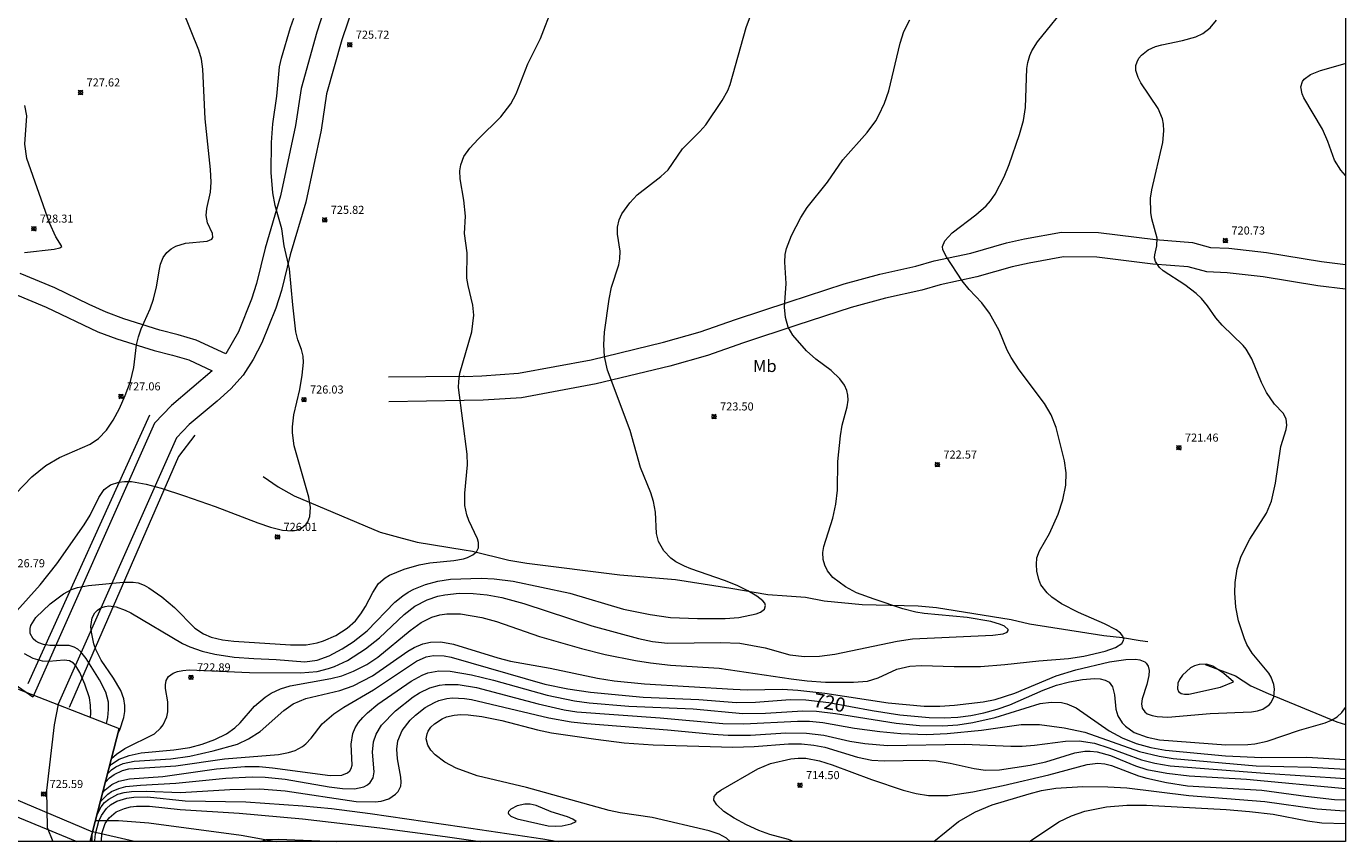
# Model space of a CAD drawing. Units: millimetres. Extents: x 424999 to 426000, y 4484999 to 4485501.
# Drawn here: x 425836 to 426000, y 4485000 to 4485101 of the extents above; entities that cross this region are included whole.
import ezdxf
from ezdxf.enums import TextEntityAlignment as Align

# ---------------------------------------------------------------- set-up
doc = ezdxf.new("R2010")
doc.units = ezdxf.units.MM
doc.header["$MEASUREMENT"] = 0
for name, color, linetype, lineweight in [('f020120p_textocartografico_usos_coberturas', 90, 'Continuous', 9), ('f030026l_camino', 50, 'Continuous', 9), ('f030035l_viaferrea', 7, 'FERROCARRIL', 9), ('f030035l_viaferrea_sub', 253, 'FERROCARRIL', 9), ('f040012l_corrientenatural', 150, 'Continuous', 9), ('f050002l_curvanivel_cgn', 23, 'Continuous', 9), ('f050002l_curvanivel_mae', 213, 'Continuous', 9), ('f050008p_puntocotaterreno', 7, 'Continuous', 9), ('f070048l_alambrada', 7, 'ALAMBRADA_3', 9), ('f070066l_obracontencion', 11, 'CONTENCION', 9), ('f070080l_puente', 10, 'Continuous', 9), ('f070080s_puente', 11, 'Continuous', 9), ('HOJAS', 7, 'Continuous', 9)]:
    doc.layers.add(name, color=color, linetype=linetype, lineweight=lineweight)
doc.styles.get("Standard").update_dxf_attribs({"font": 'arial.ttf'})
doc.styles.add('Style-s7210005_h', font='txt')
doc.linetypes.add('ALAMBRADA_3', pattern='A,6.1e-05,[1,alambrada_3.shx,S=1,R=0,X=0,Y=0],-6.119413', length=6.119474)
doc.linetypes.add('CONTENCION', pattern='A,6.1e-05,[1,obra_contencion.shx,S=1,R=0,X=0,Y=0],-6.120525', length=6.120586)
doc.linetypes.add('FERROCARRIL', pattern='A,0.000117,[1,ferrocarril,S=1,R=359.999999,X=0,Y=0],-11.700838', length=11.700955)

# ---------------------------------------------------------------- blocks, each defined once
blk = doc.blocks.new('TVK2855S_ACAD_1_FMEBLOCK1')
at = {"layer": 'HOJAS'}
blk.add_lwpolyline([(-500, 250), (500, 250), (500, -250), (-500, -250)], close=True, dxfattribs=at)
blk = doc.blocks.new('punto_cota')
at = {"layer": 'f050008p_puntocotaterreno'}
for points in [[(0, 0), (-0.28, 0.28)], [(0, 0), (-0.28, -0.28)], [(0, 0), (0.28, 0.28)], [(0, 0), (0.28, -0.28)]]:
    blk.add_lwpolyline(points, dxfattribs=at)
blk.add_circle((0, 0), 0.25, dxfattribs=at)

msp = doc.modelspace()

# ---------------------------------------------------------------- linework, layer by layer
at = {"layer": 'f030026l_camino'}
msp.add_line((425890.68, 4485054.65), (425881.33, 4485054.5), dxfattribs=at)
for points in [[(425890.68, 4485111.43, 0), (425884.81, 4485110.94, 0), (425878.61, 4485109.64, 0), (425878.1, 4485108.24, 0), (425876.98, 4485103.76, 0), (425875.5, 4485099.38, 0), (425873.61, 4485092.66, 0), (425872.94, 4485088.18, 0), (425871.03, 4485079.26, 0), (425869.11, 4485072.71, 0), (425868.02, 4485068.31, 0), (425867.33, 4485066.13, 0), (425865.59, 4485061.81, 0), (425864.5, 4485059.76, 0), (425863.25, 4485057.79, 0), (425861.74, 4485056.11, 0), (425860.06, 4485054.57, 0), (425856.57, 4485051.71, 0), (425855, 4485050.06, 0), (425840.31, 4485017.03, 0), (425839.82, 4485014.48, 0), (425838.89, 4485006.33, 0), (425838.98, 4485001.74, 0), (425839.67, 4485000, 0)], [(425874.15, 4485105.72, 0), (425872.42, 4485100.33, 0), (425870.45, 4485093.33, 0), (425869.77, 4485088.75, 0), (425867.91, 4485080.05, 0), (425866, 4485073.54, 0), (425864.92, 4485069.18, 0), (425864.3, 4485067.21, 0), (425862.67, 4485063.16, 0), (425861.1, 4485060.47, 0), (425857.44, 4485062.16, 0), (425855.19, 4485062.82, 0), (425852.95, 4485063.38, 0), (425848.47, 4485064.78, 0), (425846.26, 4485065.61, 0), (425844.16, 4485066.55, 0), (425839.93, 4485068.63, 0), (425835.62, 4485070.41, 0)], [(425890.68, 4485057.65, 0), (425892.87, 4485057.74, 0), (425895.14, 4485057.89, 0), (425897.43, 4485058.04, 0), (425906.43, 4485059.7, 0), (425915.4, 4485061.88, 0), (425919.94, 4485063.16, 0), (425924.33, 4485064.72, 0), (425930.98, 4485066.89, 0), (425937.81, 4485069.13, 0), (425942.23, 4485070.32, 0), (425946.7, 4485071.31, 0), (425948.99, 4485071.96, 0), (425953.51, 4485072.95, 0), (425957.93, 4485074.21, 0), (425960.18, 4485074.69, 0), (425964.75, 4485075.54, 0), (425969.34, 4485075.5, 0), (425976.41, 4485074.62, 0), (425981.01, 4485074.25, 0), (425983.25, 4485073.64, 0), (425985.53, 4485073.53, 0), (425990.2, 4485073.03, 0), (425997.01, 4485071.9, 0), (426000, 4485071.54, 0)], [(426000, 4485068.47, 0), (425996.57, 4485068.88, 0), (425989.78, 4485070.01, 0), (425985.29, 4485070.49, 0), (425982.77, 4485070.61, 0), (425980.48, 4485071.23, 0), (425976.09, 4485071.58, 0), (425969.13, 4485072.45, 0), (425965.01, 4485072.49, 0), (425960.77, 4485071.7, 0), (425958.66, 4485071.25, 0), (425954.25, 4485069.99, 0), (425949.73, 4485069, 0), (425947.44, 4485068.35, 0), (425942.95, 4485067.36, 0), (425938.68, 4485066.21, 0), (425931.92, 4485063.99, 0), (425925.31, 4485061.83, 0), (425920.86, 4485060.25, 0), (425916.17, 4485058.93, 0), (425907.06, 4485056.72, 0), (425897.8, 4485055.01, 0), (425893.02, 4485054.69, 0), (425890.68, 4485054.65, 0)], [(425834.79, 4485067.92, 0), (425838.85, 4485066.25, 0), (425845.26, 4485063.19, 0), (425847.62, 4485062.31, 0), (425852.24, 4485060.86, 0), (425854.5, 4485060.3, 0), (425856.52, 4485059.71, 0), (425859.44, 4485058.36, 0), (425854.37, 4485054.07, 0), (425852.28, 4485051.87, 0), (425837.2, 4485017.91, 0), (425835.01, 4485019.42, 0)], [(425890.68, 4485057.65, 0), (425890.56, 4485057.65, 0), (425881.3, 4485057.55, 0)]]:
    msp.add_polyline3d(points, dxfattribs=at)
at = {"layer": 'f030035l_viaferrea'}
msp.add_line((425849.79, 4485000, 714.89), (425844.6, 4485001.21, 714.92), dxfattribs=at)
at = {"layer": 'f030035l_viaferrea_sub'}
for points in [[(425667.97, 4485100.78, 729.74), (425689.8, 4485084.82, 726.11), (425710, 4485070.35, 729.74), (425729.07, 4485058.22, 729.74), (425755.98, 4485043.39, 729.74), (425778.51, 4485031.47, 701.15), (425796.9, 4485023.11, 701.15), (425815.29, 4485013.61, 701.15), (425844.6, 4485001.21, 729.74)], [(425667.74, 4485098.55, 729.74), (425689.57, 4485082.59, 726.11), (425709.77, 4485068.12, 729.74), (425728.84, 4485055.99, 729.74), (425755.76, 4485041.15, 729.74), (425778.28, 4485029.24, 701.15), (425796.67, 4485020.87, 701.15), (425815.06, 4485011.38, 701.15), (425842.66, 4485000, 728.29)]]:
    msp.add_polyline3d(points, dxfattribs=at)
at = {"layer": 'f040012l_corrientenatural'}
msp.add_polyline3d([(425844.96, 4485002.63, 0), (425847.8, 4485002.61, 0), (425851.56, 4485002.34, 0), (425863.01, 4485000.8, 0), (425867.35, 4485000, 0)], dxfattribs=at)
at = {"layer": 'f050002l_curvanivel_cgn'}
for points in [[(425846.69, 4485009.32, 722), (425846.94, 4485009.58, 722), (425847.91, 4485010.22, 722), (425849.13, 4485010.69, 722), (425850.62, 4485010.99, 722), (425854.66, 4485011.36, 722), (425856.66, 4485011.68, 722), (425858.19, 4485012.08, 722), (425859.76, 4485012.64, 722), (425861.21, 4485013.36, 722), (425862.23, 4485014.08, 722), (425862.89, 4485014.7, 722), (425864.68, 4485016.8, 722), (425866, 4485017.91, 722), (425866.73, 4485018.38, 722), (425867.89, 4485018.94, 722), (425869.1, 4485019.32, 722), (425874.16, 4485020.2, 722), (425875.51, 4485020.56, 722), (425876.96, 4485021.11, 722), (425878.62, 4485021.96, 722), (425879.98, 4485022.85, 722), (425883.97, 4485026.18, 722), (425885.34, 4485027.14, 722), (425886.66, 4485027.81, 722), (425887.66, 4485028.09, 722), (425888.51, 4485028.21, 722), (425890.24, 4485028.21, 722), (425892.89, 4485027.79, 722), (425894.67, 4485027.29, 722), (425900.04, 4485025.43, 722), (425905.22, 4485023.95, 722), (425908.16, 4485023.19, 722), (425911.91, 4485022.45, 722), (425913.8, 4485022.14, 722), (425916.26, 4485021.85, 722), (425922.31, 4485021.51, 722), (425931.25, 4485020.16, 722), (425933.23, 4485019.91, 722), (425935.48, 4485019.75, 722), (425938.96, 4485019.74, 722), (425940.69, 4485019.9, 722), (425942.04, 4485020.29, 722), (425944.34, 4485021.38, 722), (425945.96, 4485021.76, 722), (425947.4, 4485021.84, 722), (425951.45, 4485021.69, 722), (425954.73, 4485021.69, 722), (425957.74, 4485021.93, 722), (425961.94, 4485022.41, 722), (425965.64, 4485022.68, 722), (425967.53, 4485022.97, 722), (425970.16, 4485023.59, 722), (425971.45, 4485024.04, 722), (425972.24, 4485024.56, 722), (425972.43, 4485024.83, 722), (425972.48, 4485025.1, 722), (425972.36, 4485025.48, 722), (425972.06, 4485025.85, 722), (425971.53, 4485026.24, 722), (425970.09, 4485026.97, 722), (425966.87, 4485028.4, 722), (425964.77, 4485029.48, 722), (425963.57, 4485030.29, 722), (425962.98, 4485030.82, 722), (425962.21, 4485031.84, 722), (425961.96, 4485032.47, 722), (425961.72, 4485033.52, 722), (425961.65, 4485034.35, 722), (425961.72, 4485035.16, 722), (425962.02, 4485036.02, 722), (425963.29, 4485038.2, 722), (425964.33, 4485040.57, 722), (425964.94, 4485042.35, 722), (425965.32, 4485044.19, 722), (425965.33, 4485045.69, 722), (425965.14, 4485047.18, 722), (425964.12, 4485051.31, 722), (425963.47, 4485052.9, 722), (425962.64, 4485054.3, 722), (425959.52, 4485058.47, 722), (425958.5, 4485059.98, 722), (425958.03, 4485060.9, 722), (425957.03, 4485063.35, 722), (425955.85, 4485065.5, 722), (425954.88, 4485066.76, 722), (425953.33, 4485068.43, 722), (425952.46, 4485069.52, 722), (425950.49, 4485072.46, 722), (425950.05, 4485073.34, 722), (425950, 4485073.75, 722), (425950.31, 4485074.46, 722), (425951.22, 4485075.44, 722), (425954.15, 4485077.67, 722), (425955.41, 4485078.79, 722), (425955.96, 4485079.42, 722), (425956.52, 4485080.24, 722), (425957.65, 4485082.4, 722), (425958.26, 4485083.91, 722), (425959.57, 4485087.64, 722), (425960.07, 4485089.39, 722), (425960.29, 4485090.97, 722), (425960.46, 4485095.8, 722), (425960.59, 4485096.58, 722), (425960.84, 4485097.43, 722), (425961.09, 4485098.01, 722), (425961.77, 4485099.12, 722), (425965.86, 4485104.17, 722)], [(425834.09, 4485042.13, 727), (425837.06, 4485045.19, 727), (425838.78, 4485046.63, 727), (425840.49, 4485047.62, 727), (425844.31, 4485049.25, 727), (425845.34, 4485049.97, 727), (425846.33, 4485051.01, 727), (425847.16, 4485052.22, 727), (425847.93, 4485053.66, 727), (425848.65, 4485055.28, 727), (425849.29, 4485057.04, 727), (425849.69, 4485058.74, 727), (425850.05, 4485061.58, 727), (425850.27, 4485062.56, 727), (425850.62, 4485063.57, 727), (425851.72, 4485066.03, 727), (425852.15, 4485067.23, 727), (425852.53, 4485068.77, 727), (425852.88, 4485070.95, 727), (425853.03, 4485071.58, 727), (425853.36, 4485072.38, 727), (425853.81, 4485073.01, 727), (425854.32, 4485073.45, 727), (425854.92, 4485073.78, 727), (425856.12, 4485074.15, 727), (425858.8, 4485074.43, 727), (425859.39, 4485074.68, 727), (425859.51, 4485074.88, 727), (425859.45, 4485075.38, 727), (425858.86, 4485076.7, 727), (425858.7, 4485077.59, 727), (425858.76, 4485078.46, 727), (425859.2, 4485080.51, 727), (425859.31, 4485081.75, 727), (425859.21, 4485083.3, 727), (425858.55, 4485089.59, 727), (425858.27, 4485095.74, 727), (425858.12, 4485096.98, 727), (425857.79, 4485098.07, 727), (425855.78, 4485103.02, 727)], [(425835.19, 4485028.61, 726), (425838.08, 4485031.84, 726), (425840.17, 4485034.41, 726), (425843.57, 4485039.27, 726), (425844.28, 4485040.46, 726), (425845.36, 4485042.65, 726), (425846.05, 4485043.62, 726), (425846.82, 4485044.2, 726), (425847.86, 4485044.56, 726), (425848.54, 4485044.64, 726), (425849.4, 4485044.62, 726), (425851.23, 4485044.31, 726), (425853.12, 4485043.79, 726), (425855.99, 4485042.86, 726), (425859.79, 4485041.53, 726), (425865.09, 4485039.5, 726), (425866.65, 4485038.98, 726), (425868.14, 4485038.61, 726), (425869.38, 4485038.53, 726), (425869.88, 4485038.6, 726), (425870.52, 4485038.85, 726), (425871.09, 4485039.35, 726), (425871.28, 4485039.65, 726), (425871.53, 4485040.29, 726), (425871.62, 4485041.4, 726), (425871.43, 4485042.68, 726), (425869.61, 4485049.07, 726), (425869.39, 4485050.66, 726), (425869.39, 4485051.41, 726), (425869.56, 4485052.9, 726), (425870.31, 4485056.04, 726), (425870.6, 4485057.79, 726), (425870.76, 4485059.36, 726), (425870.72, 4485060.16, 726), (425870.52, 4485061.01, 726), (425870.06, 4485062.19, 726), (425869.81, 4485063.16, 726), (425869.41, 4485066.51, 726), (425869.03, 4485070.98, 726), (425868.34, 4485073.82, 726), (425868.07, 4485075.94, 726), (425867.23, 4485078.83, 726), (425866.93, 4485080.39, 726), (425866.75, 4485082.94, 726), (425866.78, 4485086.63, 726), (425866.96, 4485088.97, 726), (425867.43, 4485092.39, 726), (425867.77, 4485096.04, 726), (425868.01, 4485097.09, 726), (425869.13, 4485100.91, 726), (425869.55, 4485102.05, 726)], [(425847.76, 4485013.48, 724), (425847.98, 4485013.87, 724), (425848.48, 4485015.38, 724), (425848.59, 4485016.12, 724), (425848.59, 4485016.87, 724), (425848.46, 4485017.71, 724), (425848.1, 4485018.73, 724), (425847.2, 4485020.26, 724), (425845.65, 4485022.47, 724), (425845, 4485023.79, 724), (425844.75, 4485024.51, 724), (425844.44, 4485025.96, 724), (425844.39, 4485026.66, 724), (425844.54, 4485027.72, 724), (425844.89, 4485028.37, 724), (425845.21, 4485028.7, 724), (425845.6, 4485028.96, 724), (425846.14, 4485029.15, 724), (425846.59, 4485029.2, 724), (425847.5, 4485029.11, 724), (425848.64, 4485028.7, 724), (425849.34, 4485028.35, 724), (425855.76, 4485024.56, 724), (425856.65, 4485024.15, 724), (425858.18, 4485023.61, 724), (425859.76, 4485023.22, 724), (425862.16, 4485022.87, 724), (425864.6, 4485022.68, 724), (425867.38, 4485022.58, 724), (425870.93, 4485022.3, 724), (425872.43, 4485022.48, 724), (425873.94, 4485023.02, 724), (425875.54, 4485023.88, 724), (425876.92, 4485024.75, 724), (425878.63, 4485026.11, 724), (425882.09, 4485029.68, 724), (425883.07, 4485030.47, 724), (425883.73, 4485030.9, 724), (425884.43, 4485031.28, 724), (425885.9, 4485031.88, 724), (425887.43, 4485032.29, 724), (425888.97, 4485032.52, 724), (425892.79, 4485032.66, 724), (425894.39, 4485032.57, 724), (425896.76, 4485032.26, 724), (425903.8, 4485030.81, 724), (425910.42, 4485028.8, 724), (425913.76, 4485028.13, 724), (425916.28, 4485027.76, 724), (425919.61, 4485027.63, 724), (425923.06, 4485027.67, 724), (425924.73, 4485027.79, 724), (425926.88, 4485028.21, 724), (425927.42, 4485028.43, 724), (425927.92, 4485028.82, 724), (425928.06, 4485029.28, 724), (425927.96, 4485029.57, 724), (425927.72, 4485029.86, 724), (425926.98, 4485030.42, 724), (425925.88, 4485031.09, 724), (425924.52, 4485031.76, 724), (425922.96, 4485032.38, 724), (425918.79, 4485033.79, 724), (425917.99, 4485034.12, 724), (425916.95, 4485034.68, 724), (425916.33, 4485035.14, 724), (425915.46, 4485036.04, 724), (425914.78, 4485037.19, 724), (425914.53, 4485038.2, 724), (425914.39, 4485040.82, 724), (425914.17, 4485042.17, 724), (425913.83, 4485043.22, 724), (425912.53, 4485046.38, 724), (425911.28, 4485050.97, 724), (425908.45, 4485058.44, 724), (425908.07, 4485060.14, 724), (425907.99, 4485061.55, 724), (425908.07, 4485063.13, 724), (425908.67, 4485067.23, 724), (425908.97, 4485068.71, 724), (425909.86, 4485071.49, 724), (425910, 4485072.22, 724), (425910.03, 4485073.16, 724), (425909.68, 4485075.29, 724), (425909.69, 4485076.14, 724), (425909.92, 4485077.06, 724), (425910.25, 4485077.79, 724), (425911.21, 4485079.18, 724), (425912.15, 4485080.15, 724), (425915.09, 4485082.43, 724), (425915.97, 4485083.24, 724), (425917.76, 4485085.86, 724), (425919.92, 4485088, 724), (425920.65, 4485088.84, 724), (425922.66, 4485091.87, 724), (425923.36, 4485093.1, 724), (425923.67, 4485093.82, 724), (425925.64, 4485100.91, 724), (425926.3, 4485102.67, 724)], [(425846.47, 4485008.45, 721), (425846.94, 4485008.89, 721), (425847.49, 4485009.26, 721), (425848.39, 4485009.66, 721), (425849.75, 4485009.98, 721), (425854.28, 4485010.27, 721), (425856.67, 4485010.59, 721), (425859.56, 4485011.23, 721), (425862.56, 4485012.09, 721), (425863.95, 4485012.72, 721), (425865.39, 4485013.65, 721), (425868.3, 4485016.24, 721), (425869.49, 4485017.07, 721), (425871.04, 4485017.74, 721), (425875.27, 4485018.71, 721), (425876.91, 4485019.29, 721), (425879.32, 4485020.54, 721), (425883.71, 4485023.61, 721), (425884.47, 4485024.05, 721), (425885.57, 4485024.51, 721), (425886.51, 4485024.71, 721), (425887.77, 4485024.74, 721), (425889.36, 4485024.49, 721), (425894.86, 4485022.77, 721), (425896.44, 4485022.36, 721), (425901.33, 4485021.48, 721), (425907.22, 4485020.26, 721), (425909.3, 4485019.93, 721), (425913.03, 4485019.56, 721), (425924.06, 4485018.88, 721), (425925.78, 4485018.83, 721), (425930.18, 4485018.88, 721), (425932.07, 4485018.77, 721), (425935.4, 4485018.4, 721), (425943.27, 4485017.19, 721), (425947.71, 4485016.79, 721), (425949.68, 4485016.79, 721), (425951.51, 4485016.92, 721), (425955.05, 4485017.32, 721), (425956.52, 4485017.61, 721), (425958.99, 4485018.4, 721), (425964.09, 4485020.53, 721), (425966.55, 4485021.3, 721), (425970.71, 4485022.29, 721), (425972.73, 4485022.57, 721), (425973.94, 4485022.59, 721), (425974.47, 4485022.52, 721), (425975.08, 4485022.27, 721), (425975.27, 4485022.11, 721), (425975.51, 4485021.73, 721), (425975.62, 4485021.2, 721), (425975.59, 4485020.59, 721), (425975.34, 4485019.49, 721), (425974.77, 4485017.68, 721), (425974.68, 4485017.07, 721), (425974.76, 4485016.53, 721), (425975.08, 4485016.08, 721), (425975.4, 4485015.85, 721), (425976.02, 4485015.61, 721), (425976.61, 4485015.49, 721), (425977.97, 4485015.42, 721), (425983.19, 4485015.89, 721), (425988.31, 4485016.09, 721), (425989.07, 4485016.22, 721), (425989.74, 4485016.43, 721), (425990.51, 4485016.94, 721), (425990.76, 4485017.24, 721), (425991.08, 4485017.96, 721), (425991.16, 4485018.9, 721), (425991.08, 4485019.47, 721), (425990.76, 4485020.38, 721), (425990.47, 4485020.89, 721), (425988.4, 4485023.37, 721), (425987.76, 4485024.43, 721), (425987.46, 4485025.11, 721), (425986.72, 4485027.37, 721), (425986.38, 4485029.06, 721), (425986.27, 4485030.85, 721), (425986.3, 4485032.1, 721), (425986.55, 4485033.8, 721), (425987.05, 4485035.36, 721), (425988.14, 4485037.5, 721), (425990.17, 4485040.72, 721), (425990.8, 4485042.2, 721), (425991.32, 4485044.44, 721), (425991.97, 4485048.98, 721), (425992.61, 4485051.07, 721), (425992.7, 4485051.62, 721), (425992.64, 4485052.41, 721), (425992.25, 4485053.09, 721), (425991.19, 4485054.22, 721), (425990.17, 4485055.66, 721), (425989.56, 4485056.91, 721), (425988.36, 4485059.83, 721), (425987.66, 4485061.02, 721), (425987.28, 4485061.5, 721), (425984.68, 4485063.99, 721), (425983.92, 4485064.92, 721), (425982.87, 4485066.42, 721), (425982.11, 4485067.33, 721), (425981.47, 4485067.93, 721), (425980.07, 4485069.01, 721), (425977.39, 4485070.76, 721), (425976.91, 4485071.17, 721), (425976.42, 4485071.89, 721), (425976.31, 4485072.35, 721), (425976.32, 4485072.72, 721), (425976.58, 4485073.84, 721), (425976.62, 4485074.77, 721), (425975.98, 4485077.19, 721), (425975.85, 4485077.96, 721), (425975.82, 4485079.73, 721), (425975.98, 4485080.79, 721), (425977.31, 4485086.65, 721), (425977.46, 4485088.11, 721), (425977.41, 4485088.92, 721), (425977.27, 4485089.58, 721), (425976.76, 4485090.84, 721), (425974.61, 4485094.05, 721), (425974.26, 4485094.69, 721), (425974, 4485095.56, 721), (425974, 4485096.17, 721), (425974.13, 4485096.64, 721), (425974.36, 4485097.08, 721), (425974.68, 4485097.49, 721), (425975.51, 4485098.13, 721), (425976.42, 4485098.54, 721), (425977.22, 4485098.77, 721), (425979.78, 4485099.28, 721), (425981.43, 4485099.74, 721), (425982.28, 4485100.15, 721), (425983.21, 4485100.84, 721), (425983.98, 4485101.81, 721)], [(425846.94, 4485010.3, 723), (425846.94, 4485010.3, 723), (425847.58, 4485010.85, 723), (425848.6, 4485011.52, 723), (425852.26, 4485013.37, 723), (425853.03, 4485014.05, 723), (425853.36, 4485014.48, 723), (425853.79, 4485015.48, 723), (425853.91, 4485016.09, 723), (425853.91, 4485017.32, 723), (425853.65, 4485018.97, 723), (425853.64, 4485019.43, 723), (425853.73, 4485019.96, 723), (425854.02, 4485020.46, 723), (425854.59, 4485020.88, 723), (425855.14, 4485021.1, 723), (425855.78, 4485021.22, 723), (425856.57, 4485021.28, 723), (425864.04, 4485020.97, 723), (425870.37, 4485020.91, 723), (425872.46, 4485021.1, 723), (425873.85, 4485021.45, 723), (425874.59, 4485021.71, 723), (425876.19, 4485022.46, 723), (425878.46, 4485023.88, 723), (425880.18, 4485025.26, 723), (425883.25, 4485028.14, 723), (425884.58, 4485029.17, 723), (425886.09, 4485029.97, 723), (425887.43, 4485030.41, 723), (425888.3, 4485030.59, 723), (425890.06, 4485030.77, 723), (425891.8, 4485030.76, 723), (425893.54, 4485030.59, 723), (425895.37, 4485030.24, 723), (425898.08, 4485029.5, 723), (425906.5, 4485026.73, 723), (425912.28, 4485025.19, 723), (425914.04, 4485024.8, 723), (425915.9, 4485024.6, 723), (425922.52, 4485024.68, 723), (425924.88, 4485024.59, 723), (425928.01, 4485024.03, 723), (425931.07, 4485023.16, 723), (425932.88, 4485022.95, 723), (425934.75, 4485023, 723), (425936.65, 4485023.24, 723), (425944.37, 4485024.83, 723), (425946.27, 4485025.13, 723), (425956.26, 4485025.59, 723), (425957.52, 4485025.74, 723), (425958.03, 4485025.97, 723), (425958.15, 4485026.16, 723), (425958.13, 4485026.29, 723), (425957.69, 4485026.69, 723), (425957.2, 4485026.91, 723), (425956, 4485027.26, 723), (425953.05, 4485027.76, 723), (425947.74, 4485028.27, 723), (425946.71, 4485028.44, 723), (425945.1, 4485028.86, 723), (425941.54, 4485030.03, 723), (425939.35, 4485030.85, 723), (425937.98, 4485031.56, 723), (425936.42, 4485032.75, 723), (425935.74, 4485033.56, 723), (425935.39, 4485034.24, 723), (425935.19, 4485034.97, 723), (425935.17, 4485035.85, 723), (425935.3, 4485036.57, 723), (425936.39, 4485040.1, 723), (425936.77, 4485041.82, 723), (425937, 4485043.56, 723), (425937.04, 4485047.12, 723), (425937.35, 4485050.29, 723), (425937.56, 4485051.6, 723), (425938.2, 4485053.88, 723), (425938.31, 4485054.71, 723), (425938.28, 4485055.32, 723), (425938.15, 4485055.9, 723), (425937.87, 4485056.55, 723), (425937.28, 4485057.34, 723), (425936.18, 4485058.37, 723), (425934.31, 4485059.79, 723), (425933.15, 4485060.82, 723), (425931.43, 4485062.78, 723), (425930.88, 4485063.76, 723), (425930.55, 4485064.95, 723), (425930.42, 4485066.24, 723), (425930.6, 4485069.15, 723), (425930.44, 4485071.83, 723), (425930.5, 4485072.77, 723), (425930.66, 4485073.5, 723), (425931.29, 4485075.11, 723), (425932.42, 4485077.33, 723), (425933.21, 4485078.61, 723), (425935.76, 4485081.75, 723), (425937.65, 4485084.5, 723), (425940.66, 4485087.87, 723), (425941.72, 4485089.32, 723), (425942.12, 4485090.02, 723), (425942.82, 4485091.51, 723), (425943.36, 4485093.06, 723), (425944.76, 4485098.96, 723), (425945.22, 4485100.41, 723), (425945.95, 4485101.84, 723)], [(425840.74, 4485073.84, 728), (425840.03, 4485074.95, 728), (425839.26, 4485076.7, 728), (425836.45, 4485084.68, 728), (425836.2, 4485086.42, 728), (425836.42, 4485089.95, 728), (425836.18, 4485091.23, 728)], [(425836.14, 4485073.01, 728), (425839.84, 4485073.42, 728), (425840.55, 4485073.6, 728), (425840.76, 4485073.76, 728), (425840.74, 4485073.84, 728)], [(425844.34, 4485015.41, 726), (425844.39, 4485015.87, 726), (425844.35, 4485016.9, 726), (425844.21, 4485017.82, 726), (425843.65, 4485019.5, 726), (425843, 4485020.94, 726), (425842.51, 4485021.78, 726), (425842.22, 4485022.1, 726), (425841.74, 4485022.39, 726), (425841.05, 4485022.48, 726), (425839.16, 4485022.34, 726), (425838.37, 4485022.38, 726), (425837.23, 4485022.68, 726), (425836.17, 4485023.28, 726)], [(425986.1, 4485019.82, 722), (425984.91, 4485020.85, 722), (425983.52, 4485021.75, 722), (425982.73, 4485021.98, 722), (425981.84, 4485021.96, 722), (425981.27, 4485021.79, 722), (425980.78, 4485021.53, 722), (425979.78, 4485020.64, 722), (425979.41, 4485020.11, 722), (425979.2, 4485019.64, 722), (425979.15, 4485018.93, 722), (425979.29, 4485018.6, 722), (425979.59, 4485018.36, 722), (425980.01, 4485018.26, 722), (425980.57, 4485018.29, 722), (425984.48, 4485019.15, 722), (425986.1, 4485019.82, 722)], [(425845.85, 4485006.07, 719), (425846.16, 4485006.42, 719), (425846.99, 4485007.07, 719), (425847.84, 4485007.47, 719), (425849.16, 4485007.76, 719), (425853.29, 4485008.05, 719), (425859.95, 4485009.01, 719), (425863.48, 4485009.29, 719), (425865.25, 4485009.29, 719), (425866.92, 4485009.14, 719), (425874.04, 4485008.2, 719), (425875.52, 4485008.25, 719), (425876.2, 4485008.51, 719), (425876.49, 4485008.76, 719), (425876.68, 4485009.08, 719), (425876.77, 4485009.49, 719), (425876.68, 4485012.09, 719), (425876.89, 4485013.38, 719), (425877.18, 4485014.11, 719), (425877.59, 4485014.78, 719), (425878.1, 4485015.4, 719), (425878.68, 4485015.97, 719), (425879.97, 4485017.03, 719), (425884.1, 4485019.9, 719), (425885.47, 4485020.64, 719), (425886.18, 4485020.92, 719), (425887.54, 4485021.17, 719), (425888.95, 4485021.13, 719), (425891.6, 4485020.66, 719), (425894.33, 4485020.01, 719), (425900.97, 4485018.14, 719), (425904.38, 4485017.45, 719), (425906.18, 4485017.18, 719), (425911.11, 4485016.79, 719), (425919.09, 4485016.46, 719), (425925.25, 4485015.86, 719), (425928.07, 4485015.9, 719), (425932.7, 4485016.2, 719), (425934.39, 4485016.16, 719), (425936.75, 4485015.89, 719), (425944.27, 4485014.68, 719), (425947.15, 4485014.4, 719), (425950.04, 4485014.35, 719), (425951.9, 4485014.49, 719), (425953.75, 4485014.76, 719), (425956.52, 4485015.37, 719), (425962.12, 4485017.1, 719), (425963.5, 4485017.3, 719), (425964.78, 4485017.24, 719), (425965.42, 4485017.09, 719), (425966.57, 4485016.57, 719), (425970.68, 4485013.72, 719), (425972.3, 4485012.85, 719), (425974.03, 4485012.16, 719), (425975.83, 4485011.68, 719), (425977.67, 4485011.35, 719), (425985.12, 4485010.65, 719), (425989.61, 4485010.44, 719), (425995.2, 4485010.48, 719), (426000, 4485010.16, 719)], [(425845.54, 4485004.87, 718), (425845.72, 4485005.12, 718), (425846.47, 4485005.88, 718), (425846.94, 4485006.2, 718), (425847.85, 4485006.6, 718), (425848.7, 4485006.81, 718), (425850.53, 4485007, 718), (425854.92, 4485007.23, 718), (425861.12, 4485007.87, 718), (425864.39, 4485008.03, 718), (425865.98, 4485007.99, 718), (425868.49, 4485007.73, 718), (425873.95, 4485006.78, 718), (425875.57, 4485006.57, 718), (425877.07, 4485006.55, 718), (425878.23, 4485006.8, 718), (425878.67, 4485007.03, 718), (425879.02, 4485007.33, 718), (425879.38, 4485007.91, 718), (425879.52, 4485008.66, 718), (425879.32, 4485011.1, 718), (425879.43, 4485012.36, 718), (425879.76, 4485013.32, 718), (425880.44, 4485014.44, 718), (425882.16, 4485016.21, 718), (425884.36, 4485017.93, 718), (425885.14, 4485018.42, 718), (425886.43, 4485019.05, 718), (425887.61, 4485019.39, 718), (425888.31, 4485019.49, 718), (425889.93, 4485019.47, 718), (425892.19, 4485019.08, 718), (425899.86, 4485017.06, 718), (425903.08, 4485016.35, 718), (425904.66, 4485016.09, 718), (425915, 4485015.35, 718), (425922.74, 4485014.64, 718), (425925.38, 4485014.58, 718), (425932, 4485014.93, 718), (425933.52, 4485014.92, 718), (425935.16, 4485014.76, 718), (425939.07, 4485014.04, 718), (425942.25, 4485013.66, 718), (425944.84, 4485013.41, 718), (425948.02, 4485013.29, 718), (425950.58, 4485013.4, 718), (425954.86, 4485013.82, 718), (425959.78, 4485014.51, 718), (425962.02, 4485014.52, 718), (425965.11, 4485014.11, 718), (425967.67, 4485013.58, 718), (425974.43, 4485011.16, 718), (425976.89, 4485010.59, 718), (425978.63, 4485010.31, 718), (425988.92, 4485009.37, 718), (425995.76, 4485009.21, 718), (426000, 4485008.96, 718)], [(425845.13, 4485003.27, 717), (425845.67, 4485004.31, 717), (425846.09, 4485004.83, 717), (425846.59, 4485005.27, 717), (425847.71, 4485005.86, 717), (425848.53, 4485006.08, 717), (425849.4, 4485006.21, 717), (425851.23, 4485006.27, 717), (425855.5, 4485006.1, 717), (425861.61, 4485006.46, 717), (425865.35, 4485006.55, 717), (425868.47, 4485006.29, 717), (425877.3, 4485004.98, 717), (425879.65, 4485004.93, 717), (425880.37, 4485005.03, 717), (425881.32, 4485005.32, 717), (425882.17, 4485005.88, 717), (425882.49, 4485006.22, 717), (425882.82, 4485006.87, 717), (425882.88, 4485007.37, 717), (425882.83, 4485008, 717), (425882.41, 4485010.24, 717), (425882.31, 4485011.45, 717), (425882.45, 4485012.47, 717), (425883, 4485013.76, 717), (425883.98, 4485015.04, 717), (425884.63, 4485015.66, 717), (425885.86, 4485016.62, 717), (425886.98, 4485017.26, 717), (425887.54, 4485017.49, 717), (425888.51, 4485017.74, 717), (425889.24, 4485017.82, 717), (425890.74, 4485017.75, 717), (425891.6, 4485017.61, 717), (425901.17, 4485015.33, 717), (425903.97, 4485014.83, 717), (425905.91, 4485014.62, 717), (425915.88, 4485013.87, 717), (425921.57, 4485013.31, 717), (425923.44, 4485013.2, 717), (425926.18, 4485013.2, 717), (425930.56, 4485013.48, 717), (425933.12, 4485013.44, 717), (425935.29, 4485013.18, 717), (425938.53, 4485012.46, 717), (425940.38, 4485012.15, 717), (425943.2, 4485011.93, 717), (425952.73, 4485012.08, 717), (425958.47, 4485011.84, 717), (425959.89, 4485011.84, 717), (425961.4, 4485011.95, 717), (425965.24, 4485012.44, 717), (425966.94, 4485012.47, 717), (425968.87, 4485012.19, 717), (425970.64, 4485011.64, 717), (425974.69, 4485010.13, 717), (425976.34, 4485009.7, 717), (425978.25, 4485009.39, 717), (425989.99, 4485008.47, 717), (426000, 4485007.83, 717)], [(425923.66, 4485000, 716), (425923.23, 4485000.43, 716), (425922.31, 4485000.92, 716), (425921.05, 4485001.35, 716), (425913.99, 4485002.99, 716), (425910.02, 4485003.56, 716), (425908.67, 4485003.85, 716), (425898.43, 4485006.72, 716), (425892.31, 4485008.17, 716), (425889.68, 4485009.1, 716), (425888.3, 4485009.83, 716), (425887.1, 4485010.74, 716), (425886.56, 4485011.32, 716), (425886.17, 4485011.94, 716), (425885.98, 4485012.74, 716), (425886.08, 4485013.37, 716), (425886.23, 4485013.69, 716), (425886.56, 4485014.17, 716), (425887.01, 4485014.6, 716), (425887.94, 4485015.22, 716), (425888.48, 4485015.45, 716), (425889.42, 4485015.69, 716), (425890.28, 4485015.76, 716), (425891.17, 4485015.72, 716), (425892.89, 4485015.49, 716), (425895.35, 4485015, 716), (425899.78, 4485013.85, 716), (425901.52, 4485013.49, 716), (425907, 4485012.68, 716), (425910.54, 4485012.26, 716), (425914.14, 4485011.98, 716), (425924.01, 4485011.71, 716), (425926.63, 4485011.79, 716), (425930.89, 4485012.12, 716), (425932.53, 4485012.11, 716), (425934.06, 4485011.95, 716), (425935.41, 4485011.69, 716), (425939.46, 4485010.45, 716), (425941.26, 4485010.1, 716), (425942.78, 4485010.02, 716), (425947.48, 4485010.09, 716), (425949.22, 4485009.99, 716), (425950.97, 4485009.71, 716), (425953.94, 4485009.05, 716), (425955.35, 4485008.86, 716), (425957.07, 4485008.91, 716), (425960.88, 4485009.47, 716), (425962.81, 4485009.89, 716), (425966.41, 4485011, 716), (425967.64, 4485011.2, 716), (425968.33, 4485011.21, 716), (425969.19, 4485011.12, 716), (425970.83, 4485010.68, 716), (425973.95, 4485009.4, 716), (425975.36, 4485008.94, 716), (425977.84, 4485008.47, 716), (425980.61, 4485008.16, 716), (425987.72, 4485007.75, 716), (426000, 4485006.58, 716)], [(425844.89, 4485000, 716), (425844.88, 4485000.15, 716), (425844.95, 4485000.97, 716), (425845.36, 4485002.53, 716), (425845.7, 4485003.24, 716), (425846.34, 4485004.11, 716), (425846.82, 4485004.54, 716), (425847.62, 4485005.01, 716), (425848.86, 4485005.39, 716), (425849.69, 4485005.51, 716), (425851.41, 4485005.55, 716), (425856.06, 4485005.06, 716), (425863.58, 4485004.92, 716), (425870.67, 4485004.43, 716), (425874.22, 4485004.09, 716), (425879.03, 4485003.5, 716), (425890.4, 4485001.85, 716), (425900.42, 4485000.33, 716), (425902.35, 4485000, 716)], [(425948.91, 4485000, 714), (425952, 4485002.51, 714), (425954.09, 4485003.7, 714), (425956.18, 4485004.56, 714), (425960.74, 4485005.94, 714), (425962.3, 4485006.33, 714), (425964.04, 4485006.61, 714), (425967.41, 4485006.81, 714), (425970.51, 4485006.78, 714), (425972.87, 4485006.66, 714), (425980.56, 4485005.73, 714), (425989.98, 4485004.98, 714), (425996.49, 4485004.06, 714), (425999.28, 4485003.84, 714), (426000, 4485003.83, 714)], [(425904.55, 4485002.49, 717), (425904.16, 4485002.77, 717), (425903.5, 4485003.06, 717), (425901.46, 4485003.67, 717), (425899.6, 4485004.48, 717), (425898.85, 4485004.65, 717), (425898.21, 4485004.65, 717), (425897.27, 4485004.42, 717), (425896.48, 4485004.02, 717), (425896.17, 4485003.72, 717), (425896.12, 4485003.57, 717), (425896.17, 4485003.43, 717), (425896.46, 4485003.16, 717), (425897.25, 4485002.82, 717), (425901.1, 4485001.96, 717), (425901.96, 4485001.91, 717), (425902.82, 4485001.97, 717), (425903.94, 4485002.21, 717), (425904.55, 4485002.49, 717)], [(425960.79, 4485000, 713), (425964.42, 4485002.43, 713), (425966.01, 4485003.21, 713), (425967.67, 4485003.77, 713), (425970.33, 4485004.32, 713), (425972.87, 4485004.51, 713), (425975.32, 4485004.51, 713), (425985.18, 4485003.97, 713), (425988.1, 4485003.73, 713), (425991, 4485003.4, 713), (425995.27, 4485002.59, 713), (425997.03, 4485002.34, 713), (426000, 4485002.25, 713)], [(425844.54, 4485000, 717), (425844.55, 4485000.92, 717), (425844.59, 4485001.18, 717)], [(425865.36, 4485000, 714), (425866.16, 4485000.24, 714), (425867.64, 4485000.29, 714), (425874.82, 4485000, 714)]]:
    msp.add_polyline3d(points, dxfattribs=at)
at = {"layer": 'f050002l_curvanivel_mae'}
for points in [[(425846.3, 4485014.64, 725), (425846.47, 4485015.36, 725), (425846.58, 4485016.37, 725), (425846.56, 4485017.29, 725), (425846.25, 4485018.52, 725), (425845.46, 4485020.04, 725), (425843.78, 4485022.7, 725), (425843.13, 4485023.52, 725), (425842.75, 4485023.85, 725), (425842.32, 4485024.11, 725), (425841.67, 4485024.3, 725), (425839.29, 4485024.32, 725), (425838.52, 4485024.42, 725), (425837.93, 4485024.62, 725), (425837.54, 4485024.86, 725), (425837.21, 4485025.15, 725), (425836.85, 4485025.81, 725), (425836.84, 4485026.43, 725), (425836.94, 4485026.78, 725), (425837.56, 4485027.77, 725), (425839.32, 4485029.47, 725), (425840.97, 4485030.7, 725), (425841.99, 4485031.23, 725), (425842.74, 4485031.48, 725), (425844.09, 4485031.74, 725), (425848.37, 4485032.17, 725), (425849.64, 4485032.17, 725), (425850.24, 4485032.07, 725), (425851, 4485031.78, 725), (425851.56, 4485031.46, 725), (425853.19, 4485030.34, 725), (425854.77, 4485029.03, 725), (425857.28, 4485026.46, 725), (425858.37, 4485025.74, 725), (425859.31, 4485025.34, 725), (425860.69, 4485025.01, 725), (425862.13, 4485024.84, 725), (425869.13, 4485024.39, 725), (425871.1, 4485024.39, 725), (425872.45, 4485024.62, 725), (425873.25, 4485024.87, 725), (425874.77, 4485025.56, 725), (425876.17, 4485026.46, 725), (425877.2, 4485027.38, 725), (425877.88, 4485028.23, 725), (425878.45, 4485029.15, 725), (425879.34, 4485030.86, 725), (425880.07, 4485031.97, 725), (425880.89, 4485032.7, 725), (425881.43, 4485033.03, 725), (425883.24, 4485033.78, 725), (425885.08, 4485034.3, 725), (425886.44, 4485034.53, 725), (425889.4, 4485034.82, 725), (425890.58, 4485035.04, 725), (425891.1, 4485035.2, 725), (425891.76, 4485035.54, 725), (425892.19, 4485035.93, 725), (425892.45, 4485036.4, 725), (425892.47, 4485037.06, 725), (425892.33, 4485037.52, 725), (425891.24, 4485039.79, 725), (425891, 4485040.48, 725), (425890.76, 4485041.67, 725), (425890.75, 4485043.18, 725), (425891.09, 4485046.7, 725), (425891.05, 4485048.01, 725), (425889.99, 4485056.29, 725), (425890, 4485057.01, 725), (425890.15, 4485058.05, 725), (425891.61, 4485063.16, 725), (425891.88, 4485065.25, 725), (425891.77, 4485066.49, 725), (425891.16, 4485068.91, 725), (425891, 4485069.85, 725), (425891.04, 4485072.98, 725), (425890.73, 4485075.36, 725), (425890.85, 4485077.53, 725), (425890.63, 4485079.48, 725), (425890.19, 4485082.16, 725), (425890.14, 4485083.13, 725), (425890.26, 4485083.88, 725), (425890.65, 4485084.89, 725), (425891.39, 4485085.96, 725), (425892.41, 4485087.07, 725), (425895.21, 4485089.81, 725), (425896.46, 4485091.44, 725), (425897.11, 4485092.68, 725), (425898.56, 4485096.38, 725), (425900.13, 4485099.55, 725), (425901.66, 4485103.52, 725)], [(426000, 4485082.56, 720), (425999.39, 4485083.2, 720), (425998.63, 4485084.47, 720), (425997.78, 4485086.79, 720), (425997.13, 4485088.29, 720), (425994.82, 4485092.19, 720), (425994.61, 4485092.68, 720), (425994.46, 4485093.55, 720), (425994.65, 4485094.2, 720), (425994.87, 4485094.5, 720), (425995.66, 4485095.08, 720), (425996.89, 4485095.58, 720), (425999.95, 4485096.44, 720), (426000, 4485096.46, 720)], [(425846.19, 4485007.37, 720), (425846.7, 4485007.92, 720), (425847.25, 4485008.33, 720), (425848.3, 4485008.81, 720), (425849.08, 4485009, 720), (425854.93, 4485009.37, 720), (425860.96, 4485010.26, 720), (425867.65, 4485010.81, 720), (425868.91, 4485011.03, 720), (425869.71, 4485011.29, 720), (425870.61, 4485011.8, 720), (425871.03, 4485012.12, 720), (425871.69, 4485012.81, 720), (425873.08, 4485014.6, 720), (425874.5, 4485015.85, 720), (425875.76, 4485016.66, 720), (425879.45, 4485018.81, 720), (425884.76, 4485022.38, 720), (425885.97, 4485022.9, 720), (425886.87, 4485023.07, 720), (425888.2, 4485023.01, 720), (425889.08, 4485022.84, 720), (425900.69, 4485019.52, 720), (425903.55, 4485018.94, 720), (425906.36, 4485018.51, 720), (425912.89, 4485017.92, 720), (425919.78, 4485017.63, 720), (425924.46, 4485017.26, 720), (425926.82, 4485017.27, 720), (425931.12, 4485017.61, 720), (425933.05, 4485017.57, 720), (425935.9, 4485017.25, 720), (425941.27, 4485016.25, 720), (425944.72, 4485015.7, 720), (425948.36, 4485015.37, 720), (425950.19, 4485015.34, 720), (425951.91, 4485015.43, 720), (425953.52, 4485015.63, 720), (425955.15, 4485015.95, 720), (425956.77, 4485016.4, 720), (425958.37, 4485016.95, 720), (425962.49, 4485018.76, 720), (425964.15, 4485019.38, 720), (425965.76, 4485019.79, 720), (425967.35, 4485020.07, 720), (425968.84, 4485020.2, 720), (425969.54, 4485020.16, 720), (425970.16, 4485020.01, 720), (425970.66, 4485019.74, 720), (425971.08, 4485019.2, 720), (425971.34, 4485018.19, 720), (425971.52, 4485016.41, 720), (425971.76, 4485015.6, 720), (425972.29, 4485014.72, 720), (425972.68, 4485014.29, 720), (425973.79, 4485013.51, 720), (425975.37, 4485012.93, 720), (425976.93, 4485012.63, 720), (425985.13, 4485011.98, 720), (425987.86, 4485012.02, 720), (425988.76, 4485012.12, 720), (425990.29, 4485012.43, 720), (425994.28, 4485013.8, 720), (425997.47, 4485014.72, 720), (425998.25, 4485015.05, 720), (425998.95, 4485015.47, 720), (425999.53, 4485015.99, 720), (425999.99, 4485016.61, 720), (426000, 4485016.63, 720)], [(425931.58, 4485000, 715), (425931.54, 4485000.03, 715), (425930.92, 4485000.27, 715), (425928.59, 4485000.89, 715), (425927.23, 4485001.37, 715), (425925.68, 4485002.08, 715), (425924.15, 4485002.91, 715), (425922.89, 4485003.75, 715), (425922, 4485004.57, 715), (425921.66, 4485005.15, 715), (425921.68, 4485005.58, 715), (425922.09, 4485006.1, 715), (425922.51, 4485006.39, 715), (425927.08, 4485009.03, 715), (425928.69, 4485009.67, 715), (425931.18, 4485010.27, 715), (425932.1, 4485010.36, 715), (425933.04, 4485010.33, 715), (425934.73, 4485010.02, 715), (425936.31, 4485009.53, 715), (425941.19, 4485007.69, 715), (425945.13, 4485006.39, 715), (425946.75, 4485005.95, 715), (425948.28, 4485005.71, 715), (425950.7, 4485005.7, 715), (425953.78, 4485006.18, 715), (425957.54, 4485006.95, 715), (425963.21, 4485008.26, 715), (425967.93, 4485009.54, 715), (425969.27, 4485009.71, 715), (425970.13, 4485009.63, 715), (425970.96, 4485009.43, 715), (425974.3, 4485008.17, 715), (425975.34, 4485007.85, 715), (425977.77, 4485007.33, 715), (425980.4, 4485006.92, 715), (425989.61, 4485006.36, 715), (425995.06, 4485005.61, 715), (425998.64, 4485005.23, 715), (426000, 4485005.17, 715)], [(425845.69, 4485000, 715), (425845.68, 4485000.34, 715), (425845.78, 4485001.13, 715), (425846.16, 4485002.25, 715), (425846.63, 4485002.94, 715), (425847.52, 4485003.67, 715), (425848.54, 4485004.11, 715), (425849.28, 4485004.29, 715), (425850.06, 4485004.39, 715), (425851.66, 4485004.39, 715), (425855.46, 4485003.98, 715), (425862.78, 4485003.52, 715), (425870.63, 4485002.82, 715), (425880.21, 4485001.7, 715), (425888.31, 4485000.65, 715), (425892.65, 4485000, 715)]]:
    msp.add_polyline3d(points, dxfattribs=at)
at = {"layer": 'f070048l_alambrada'}
for points in [[(425865.77, 4485045.26, 726.4), (425867.63, 4485043.97, 726.22), (425869.6, 4485042.87, 726.22), (425880.28, 4485038.37, 725.71), (425882.53, 4485037.74, 725.71), (425884.87, 4485037.12, 725.71), (425890.68, 4485036.16, 725.24), (425891.7, 4485036, 725.24), (425896.2, 4485034.89, 725.24), (425898.44, 4485034.49, 724.79), (425910, 4485033.06, 724.98), (425916.89, 4485032.49, 724.98), (425923.76, 4485031.41, 724.55), (425928.33, 4485030.61, 724.09), (425930.71, 4485030.46, 724.09), (425933, 4485030.31, 724.09), (425935.32, 4485029.83, 724.09), (425940.03, 4485029.37, 723.08), (425947, 4485029.21, 722.5), (425949.27, 4485029.02, 722.5), (425958.53, 4485027.52, 722.12), (425960.81, 4485027, 722.12), (425970, 4485025.55, 722.41), (425972.31, 4485025.3, 722.41), (425974.54, 4485024.92, 722.41), (425975.48, 4485024.82, 722.41)], [(425982.58, 4485021.96, 722.35), (425986.33, 4485020.56, 722.35), (425988.25, 4485019.32, 721.59), (425990.41, 4485018.35, 721.59), (425998.93, 4485014.84, 720.18), (426000, 4485014.53, 720.18)]]:
    msp.add_polyline3d(points, dxfattribs=at)
at = {"layer": 'f070066l_obracontencion'}
msp.add_polyline3d([(425844.29, 4485000, 0), (425844.6, 4485001.21, 0), (425847.9, 4485014.02, 0)], dxfattribs=at)
at = {"layer": 'f070080l_puente'}
msp.add_line((425851.64, 4485052.87), (425836.56, 4485019.55), dxfattribs=at)
msp.add_polyline3d([(425857.27, 4485050.36, 0), (425855.25, 4485047.72, 0), (425841.67, 4485016.64, 0)], dxfattribs=at)
at = {"layer": 'f070080s_puente'}
msp.add_polyline3d([(425825.04, 4485000, 366.87), (425770.69, 4485020.66, 366.87), (425722.15, 4485047.2, 366.87), (425667.12, 4485092.46, 366.87), (425667.97, 4485100.78, 366.87), (425668.88, 4485109.79, 366.87), (425669.35, 4485114.38, 366.87), (425732.5, 4485066, 366.87), (425779.39, 4485040.69, 366.87), (425847.9, 4485014.02, 366.87), (425844.6, 4485001.21, 366.87), (425844.29, 4485000, 366.87)], close=True, dxfattribs=at)

# ---------------------------------------------------------------- block references
at = {"layer": 'f050008p_puntocotaterreno'}
for p in [(425876.49, 4485098.76, 725.72), (425843.1, 4485092.84, 727.62), (425837.31, 4485075.96, 728.31), (425873.38, 4485077.05, 725.82), (425985.09, 4485074.49, 720.73), (425848.11, 4485055.17, 727.06), (425870.81, 4485054.78, 726.03), (425921.67, 4485052.68, 723.5), (425979.32, 4485048.82, 721.46), (425949.37, 4485046.72, 722.57), (425867.53, 4485037.76, 726.01), (425856.8, 4485020.35, 722.89), (425932.33, 4485006.99, 714.5), (425838.51, 4485005.89, 725.59)]:
    msp.add_blockref('punto_cota', p, dxfattribs=at)
at = {"layer": 'HOJAS'}
msp.add_blockref('TVK2855S_ACAD_1_FMEBLOCK1', (425500, 4485250), dxfattribs=at)

# ---------------------------------------------------------------- texts
at = {"layer": 'f020120p_textocartografico_usos_coberturas'}
msp.add_text('Mb', height=1.5, dxfattribs=at).set_placement((425927.97, 4485058.95), align=Align.MIDDLE_CENTER)
at = {"layer": 'f050002l_curvanivel_mae', "insert": (425936.01, 4485017.23, 720), "char_height": 1.75, "width": 5.25, "attachment_point": 5, "rotation": 349.4432}
msp.add_mtext('{\\fRoman|b1|i0;720}', dxfattribs=at)
at = {"layer": 'f050008p_puntocotaterreno', "style": 'Style-s7210005_h'}
for s, p in [('725.72', (425877.24, 4485099.51, 725.72)), ('727.62', (425843.85, 4485093.59, 727.62)), ('728.31', (425838.06, 4485076.71, 728.31)), ('725.82', (425874.13, 4485077.8, 725.82)), ('720.73', (425985.84, 4485075.24, 720.73)), ('727.06', (425848.86, 4485055.92, 727.06)), ('726.03', (425871.56, 4485055.53, 726.03)), ('723.50', (425922.42, 4485053.43, 723.5)), ('721.46', (425980.07, 4485049.57, 721.46)), ('722.57', (425950.12, 4485047.47, 722.57)), ('726.01', (425868.28, 4485038.51, 726.01)), ('726.79', (425834.52, 4485034, 726.79)), ('722.89', (425857.55, 4485021.1, 722.89)), ('725.59', (425839.26, 4485006.64, 725.59)), ('714.50', (425933.08, 4485007.74, 714.5))]:
    msp.add_text(s, height=1, dxfattribs=at).set_placement(p)

doc.saveas('drawing.dxf')
